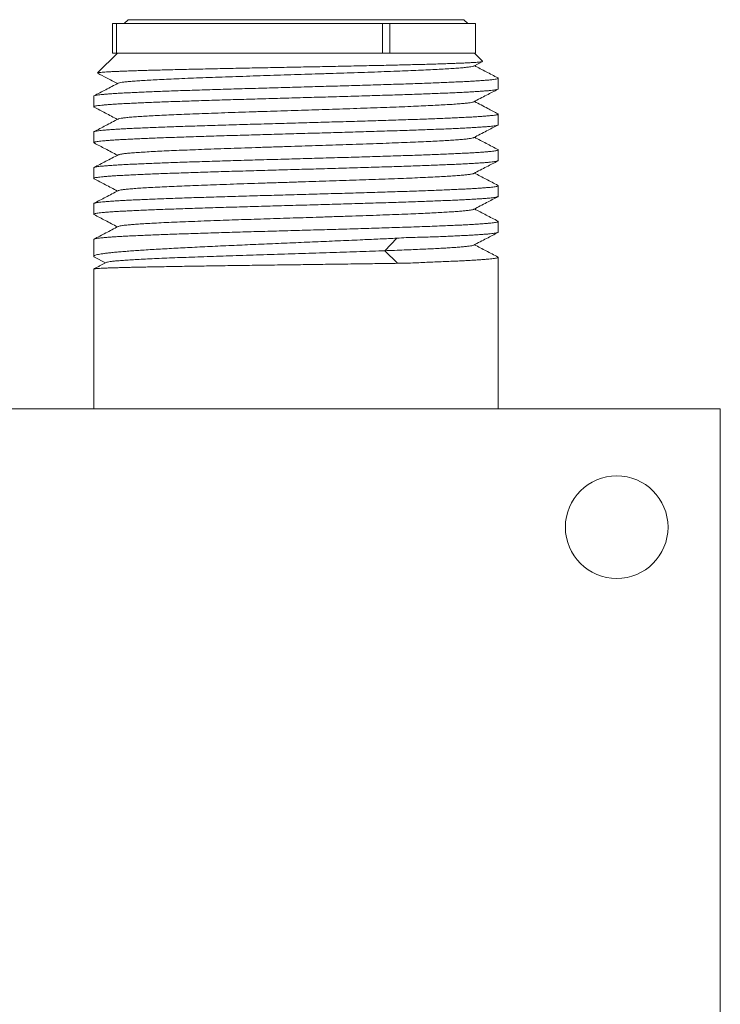
# Model space of a CAD drawing. Units: millimetres. Extents: x -337 to 608, y -272 to 562.
# Drawn here: x 573 to 608, y 138 to 187 of the extents above; entities that cross this region are included whole.
import ezdxf

# ---------------------------------------------------------------- set-up
doc = ezdxf.new("R2010")
doc.units = ezdxf.units.MM

msp = doc.modelspace()

# ---------------------------------------------------------------- linework, layer by layer
at = {"color": 7, "linetype": 'Continuous', "lineweight": 0}
for p, q in [((577.514, 187.235), (577.514, 185.735)), ((577.514, 187.235), (577.717, 187.235)), ((577.717, 185.735), (577.717, 187.235)), ((591.19, 187.235), (577.717, 187.235)), ((578.314, 187.435), (578.114, 187.235)), ((578.314, 187.435), (595.314, 187.435)), ((591.19, 185.735), (591.19, 187.235)), ((591.19, 187.235), (591.564, 187.235)), ((591.564, 185.735), (591.564, 187.235)), ((595.914, 187.235), (591.564, 187.235)), ((595.514, 187.235), (595.314, 187.435)), ((595.914, 185.735), (595.914, 187.235)), ((577.764, 185.735), (576.765, 184.736)), ((577.514, 185.735), (577.717, 185.735)), ((591.19, 185.735), (577.717, 185.735)), ((591.19, 185.735), (591.564, 185.735)), ((595.914, 185.735), (591.564, 185.735)), ((596.266, 185.333), (595.864, 185.735)), ((595.823, 185.089), (596.261, 185.318)), ((597.064, 183.93), (597.064, 184.47)), ((576.564, 183.563), (576.564, 183.023)), ((597.064, 182.116), (597.064, 182.656)), ((576.564, 181.749), (576.564, 181.209)), ((597.064, 180.302), (597.064, 180.842)), ((576.564, 179.935), (576.564, 179.395)), ((597.064, 178.488), (597.064, 179.028)), ((576.564, 178.121), (576.564, 177.581)), ((597.064, 176.675), (597.064, 177.214)), ((576.564, 176.307), (576.564, 175.453)), ((591.928, 176.371), (591.317, 175.734)), ((591.317, 175.734), (591.96, 175.098)), ((576.602, 175.415), (577.164, 175.121)), ((597.064, 167.735), (597.064, 175.4)), ((576.564, 174.808), (576.564, 167.735)), ((537.314, 167.735), (608.314, 167.735)), ((608.314, 167.735), (608.314, 117.735))]:
    msp.add_line(p, q, dxfattribs=at)
msp.add_circle((603.064, 161.735), 2.6, dxfattribs=at)
for points, knots in [([(576.767, 184.734), (576.768, 184.735), (576.77, 184.74), (576.808, 184.749), (576.878, 184.76), (576.983, 184.771), (577.121, 184.782), (577.289, 184.792), (577.485, 184.803), (577.707, 184.814), (577.96, 184.824), (578.243, 184.835), (578.557, 184.846), (578.894, 184.857), (579.252, 184.868), (579.629, 184.878), (580.032, 184.889), (580.46, 184.899), (580.912, 184.91), (581.378, 184.921), (581.856, 184.932), (582.342, 184.943), (582.847, 184.953), (583.369, 184.964), (583.907, 184.975), (584.448, 184.986), (584.989, 184.996), (585.529, 185.007), (586.078, 185.018), (586.633, 185.029), (587.194, 185.039), (587.747, 185.05), (588.29, 185.061), (588.821, 185.071), (589.35, 185.082), (589.876, 185.093), (590.396, 185.104), (590.898, 185.115), (591.38, 185.125), (591.842, 185.136), (592.292, 185.147), (592.728, 185.158), (593.148, 185.168), (593.542, 185.179), (593.91, 185.19), (594.251, 185.2), (594.571, 185.211), (594.869, 185.222), (595.143, 185.233), (595.386, 185.244), (595.599, 185.254), (595.782, 185.265), (595.938, 185.275), (596.066, 185.286), (596.165, 185.297), (596.237, 185.309), (596.275, 185.32), (596.266, 185.327), (596.263, 185.33)], [0, 0, 0, 0, 0.008284, 0.026536, 0.044774, 0.063549, 0.08234, 0.101115, 0.119235, 0.137368, 0.155488, 0.17414, 0.192809, 0.211461, 0.229466, 0.247484, 0.265488, 0.284021, 0.30257, 0.321103, 0.338995, 0.3569, 0.374792, 0.393209, 0.411642, 0.430059, 0.447841, 0.465637, 0.483419, 0.501724, 0.520044, 0.538349, 0.55602, 0.573704, 0.591375, 0.609567, 0.627773, 0.645964, 0.663511, 0.681072, 0.698618, 0.716682, 0.734761, 0.752825, 0.77025, 0.787687, 0.805111, 0.823049, 0.841001, 0.858939, 0.876243, 0.893561, 0.910865, 0.928679, 0.946507, 0.964321, 0.98622, 1, 1, 1, 1]), ([(595.822, 185.089), (595.822, 185.089), (595.815, 185.081), (595.748, 185.064), (595.614, 185.041), (595.412, 185.017), (595.154, 184.993), (594.839, 184.969), (594.477, 184.946), (594.073, 184.923), (593.633, 184.9), (593.152, 184.878), (592.632, 184.856), (592.067, 184.833), (591.456, 184.809), (590.801, 184.785), (590.12, 184.762), (589.416, 184.738), (588.694, 184.714), (587.974, 184.691), (587.26, 184.668), (586.558, 184.645), (585.857, 184.623), (585.162, 184.6), (584.463, 184.578), (583.766, 184.554), (583.075, 184.53), (582.41, 184.507), (581.775, 184.483), (581.174, 184.459), (580.623, 184.436), (580.122, 184.413), (579.67, 184.39), (579.262, 184.368), (578.899, 184.345), (578.579, 184.322), (578.305, 184.299), (578.083, 184.275), (577.923, 184.252), (577.832, 184.232), (577.817, 184.221), (577.812, 184.218)], [0, 0, 0, 0, 0.00135, 0.028661, 0.055969, 0.083274, 0.110583, 0.137894, 0.165205, 0.190952, 0.216699, 0.242448, 0.268199, 0.29395, 0.321257, 0.348563, 0.375872, 0.403184, 0.430493, 0.4578, 0.483547, 0.509297, 0.535048, 0.560798, 0.586545, 0.613852, 0.641162, 0.668473, 0.695782, 0.723088, 0.750395, 0.776146, 0.801897, 0.827647, 0.853393, 0.879141, 0.906451, 0.933762, 0.961071, 0.988376, 1, 1, 1, 1]), ([(597.044, 184.488), (596.847, 184.591), (596.451, 184.797), (596.055, 185.004), (595.857, 185.107)], [0, 0, 0, 0, 0.4996646, 1, 1, 1, 1]), ([(576.772, 184.722), (576.92, 184.644), (577.253, 184.471), (577.586, 184.297), (577.771, 184.2)], [0, 0, 0, 0, 0.444336, 1, 1, 1, 1]), ([(597.043, 184.485), (597.052, 184.481), (597.075, 184.469), (597.048, 184.45), (596.97, 184.429), (596.836, 184.408), (596.647, 184.386), (596.423, 184.366), (596.181, 184.348), (595.935, 184.332), (595.659, 184.316), (595.351, 184.3), (595.013, 184.284), (594.652, 184.267), (594.269, 184.251), (593.865, 184.235), (593.436, 184.219), (592.982, 184.202), (592.503, 184.186), (592.01, 184.17), (591.505, 184.153), (590.991, 184.137), (590.459, 184.121), (589.91, 184.105), (589.345, 184.088), (588.778, 184.072), (588.211, 184.056), (587.646, 184.04), (587.073, 184.023), (586.494, 184.007), (585.91, 183.991), (585.334, 183.974), (584.768, 183.958), (584.215, 183.942), (583.664, 183.926), (583.117, 183.91), (582.578, 183.893), (582.057, 183.877), (581.556, 183.861), (581.076, 183.845), (580.61, 183.829), (580.158, 183.812), (579.724, 183.796), (579.317, 183.779), (578.937, 183.763), (578.586, 183.747), (578.256, 183.731), (577.95, 183.715), (577.671, 183.698), (577.423, 183.682), (577.207, 183.666), (577.023, 183.65), (576.868, 183.634), (576.743, 183.617), (576.648, 183.601), (576.59, 183.585), (576.563, 183.572), (576.567, 183.565), (576.568, 183.563)], [0, 0, 0, 0, 0.015399, 0.03869, 0.061479, 0.084269, 0.10756, 0.130851, 0.148195, 0.165553, 0.182898, 0.200746, 0.218609, 0.236457, 0.253858, 0.271273, 0.288674, 0.306584, 0.324509, 0.342419, 0.35982, 0.377235, 0.394636, 0.412546, 0.43047, 0.44838, 0.465725, 0.483083, 0.500427, 0.518276, 0.536139, 0.553987, 0.571331, 0.588689, 0.606034, 0.623882, 0.641745, 0.659593, 0.676938, 0.694296, 0.71164, 0.729489, 0.747351, 0.7652, 0.782544, 0.799902, 0.817247, 0.835095, 0.852958, 0.870806, 0.888151, 0.905509, 0.922854, 0.940702, 0.958565, 0.976413, 0.993758, 1, 1, 1, 1]), ([(577.805, 184.218), (577.595, 184.108), (577.188, 183.896), (576.78, 183.683), (576.582, 183.58)], [0, 0, 0, 0, 0.513339, 1, 1, 1, 1]), ([(576.579, 183.008), (576.579, 183.008), (576.564, 183.013), (576.562, 183.024), (576.575, 183.04), (576.626, 183.056), (576.709, 183.073), (576.824, 183.089), (576.969, 183.105), (577.144, 183.121), (577.349, 183.138), (577.588, 183.154), (577.858, 183.17), (578.154, 183.186), (578.476, 183.203), (578.819, 183.219), (579.191, 183.235), (579.59, 183.251), (580.017, 183.268), (580.462, 183.284), (580.923, 183.3), (581.397, 183.316), (581.892, 183.332), (582.408, 183.349), (582.944, 183.365), (583.486, 183.381), (584.034, 183.397), (584.586, 183.414), (585.149, 183.43), (585.724, 183.446), (586.307, 183.463), (586.886, 183.479), (587.46, 183.495), (588.026, 183.511), (588.594, 183.527), (589.162, 183.544), (589.727, 183.56), (590.278, 183.577), (590.813, 183.593), (591.33, 183.608), (591.838, 183.624), (592.335, 183.641), (592.819, 183.657), (593.279, 183.674), (593.714, 183.69), (594.124, 183.706), (594.515, 183.722), (594.886, 183.738), (595.233, 183.755), (595.551, 183.771), (595.837, 183.788), (596.093, 183.804), (596.323, 183.82), (596.525, 183.836), (596.698, 183.852), (596.836, 183.869), (596.942, 183.885), (597.015, 183.901), (597.058, 183.916), (597.061, 183.926), (597.062, 183.93)], [0, 0, 0, 0, 0.000016, 0.017377, 0.034724, 0.052575, 0.07044, 0.088291, 0.105638, 0.122999, 0.140346, 0.158197, 0.176063, 0.193914, 0.211261, 0.228621, 0.245968, 0.263819, 0.281685, 0.299536, 0.316883, 0.334243, 0.35159, 0.369441, 0.387307, 0.405158, 0.422505, 0.439865, 0.457212, 0.475063, 0.492929, 0.51078, 0.528127, 0.545487, 0.562834, 0.580685, 0.59855, 0.616401, 0.633748, 0.651109, 0.668456, 0.686307, 0.704172, 0.722023, 0.73937, 0.756731, 0.774078, 0.791929, 0.809794, 0.827645, 0.844992, 0.862353, 0.8797, 0.897551, 0.915417, 0.933268, 0.950615, 0.967975, 0.985322, 1, 1, 1, 1]), ([(595.823, 183.275), (596.039, 183.388), (596.448, 183.601), (596.856, 183.814), (597.048, 183.914)], [0, 0, 0, 0, 0.529698, 1, 1, 1, 1]), ([(576.579, 183.008), (576.772, 182.908), (577.169, 182.7), (577.566, 182.493), (577.771, 182.386)], [0, 0, 0, 0, 0.484286, 1, 1, 1, 1]), ([(595.82, 183.275), (595.804, 183.269), (595.769, 183.254), (595.643, 183.231), (595.456, 183.207), (595.208, 183.184), (594.909, 183.16), (594.566, 183.137), (594.182, 183.115), (593.754, 183.092), (593.283, 183.07), (592.763, 183.047), (592.194, 183.024), (591.578, 183), (590.929, 182.976), (590.252, 182.952), (589.552, 182.928), (588.847, 182.905), (588.143, 182.882), (587.445, 182.86), (586.743, 182.837), (586.042, 182.815), (585.331, 182.792), (584.615, 182.769), (583.901, 182.745), (583.206, 182.721), (582.536, 182.697), (581.895, 182.673), (581.298, 182.65), (580.749, 182.627), (580.248, 182.605), (579.785, 182.582), (579.365, 182.56), (578.983, 182.537), (578.644, 182.514), (578.354, 182.49), (578.121, 182.466), (577.949, 182.442), (577.843, 182.421), (577.821, 182.408), (577.812, 182.404)], [0, 0, 0, 0, 0.023399, 0.050709, 0.078016, 0.105325, 0.132637, 0.15839, 0.184139, 0.209887, 0.235637, 0.261389, 0.288701, 0.31601, 0.343318, 0.370628, 0.39794, 0.425252, 0.451001, 0.476748, 0.502499, 0.528252, 0.554004, 0.581312, 0.60862, 0.63593, 0.663243, 0.690554, 0.717862, 0.74361, 0.769362, 0.795114, 0.820865, 0.846614, 0.873922, 0.901233, 0.928546, 0.955856, 0.983164, 1, 1, 1, 1]), ([(597.044, 182.674), (596.873, 182.764), (596.477, 182.97), (596.082, 183.176), (595.857, 183.293)], [0, 0, 0, 0, 0.4333559, 1, 1, 1, 1]), ([(597.043, 182.671), (597.051, 182.668), (597.075, 182.657), (597.057, 182.641), (597.006, 182.623), (596.927, 182.607), (596.816, 182.591), (596.672, 182.575), (596.494, 182.559), (596.288, 182.542), (596.053, 182.526), (595.792, 182.51), (595.501, 182.494), (595.179, 182.478), (594.827, 182.461), (594.452, 182.445), (594.057, 182.428), (593.644, 182.412), (593.205, 182.396), (592.742, 182.38), (592.255, 182.364), (591.755, 182.348), (591.245, 182.331), (590.725, 182.315), (590.189, 182.299), (589.636, 182.283), (589.07, 182.266), (588.501, 182.25), (587.932, 182.234), (587.365, 182.218), (586.792, 182.201), (586.212, 182.185), (585.629, 182.169), (585.056, 182.152), (584.493, 182.136), (583.943, 182.12), (583.397, 182.104), (582.856, 182.088), (582.323, 182.071), (581.81, 182.055), (581.317, 182.039), (580.845, 182.023), (580.388, 182.007), (579.947, 181.99), (579.524, 181.974), (579.128, 181.957), (578.76, 181.941), (578.421, 181.925), (578.104, 181.909), (577.812, 181.893), (577.547, 181.876), (577.313, 181.86), (577.113, 181.844), (576.943, 181.828), (576.803, 181.812), (576.693, 181.796), (576.616, 181.779), (576.571, 181.763), (576.568, 181.753), (576.566, 181.749)], [0, 0, 0, 0, 0.011914, 0.034557, 0.051901, 0.069259, 0.086603, 0.104451, 0.122314, 0.140162, 0.157506, 0.174864, 0.192208, 0.210056, 0.227919, 0.245767, 0.263111, 0.280469, 0.297813, 0.315661, 0.333524, 0.351372, 0.368716, 0.386074, 0.403418, 0.421266, 0.439129, 0.456977, 0.474321, 0.491679, 0.509023, 0.526871, 0.544734, 0.562582, 0.579926, 0.597284, 0.614628, 0.632476, 0.650339, 0.668187, 0.685531, 0.702888, 0.720233, 0.738081, 0.755943, 0.773791, 0.791135, 0.808493, 0.825837, 0.843685, 0.861548, 0.879396, 0.89674, 0.914098, 0.931442, 0.94929, 0.967153, 0.985001, 1, 1, 1, 1]), ([(576.583, 181.194), (576.576, 181.198), (576.558, 181.207), (576.569, 181.221), (576.608, 181.238), (576.681, 181.254), (576.784, 181.27), (576.919, 181.286), (577.087, 181.303), (577.288, 181.319), (577.518, 181.335), (577.775, 181.351), (578.057, 181.367), (578.369, 181.384), (578.712, 181.4), (579.083, 181.416), (579.476, 181.433), (579.889, 181.449), (580.319, 181.465), (580.773, 181.481), (581.25, 181.497), (581.751, 181.514), (582.263, 181.53), (582.784, 181.546), (583.313, 181.562), (583.858, 181.578), (584.417, 181.595), (584.99, 181.611), (585.563, 181.628), (586.134, 181.644), (586.702, 181.66), (587.276, 181.676), (587.854, 181.692), (588.434, 181.709), (589.004, 181.725), (589.561, 181.741), (590.104, 181.757), (590.643, 181.773), (591.174, 181.79), (591.696, 181.806), (592.198, 181.822), (592.678, 181.839), (593.135, 181.855), (593.577, 181.871), (594.002, 181.887), (594.407, 181.903), (594.785, 181.92), (595.133, 181.936), (595.452, 181.952), (595.748, 181.968), (596.019, 181.985), (596.262, 182.001), (596.472, 182.017), (596.65, 182.033), (596.795, 182.049), (596.912, 182.066), (596.998, 182.082), (597.048, 182.099), (597.069, 182.11), (597.063, 182.116), (597.063, 182.116)], [0, 0, 0, 0, 0.012119, 0.029984, 0.047834, 0.065181, 0.082541, 0.099887, 0.117738, 0.135603, 0.153453, 0.170799, 0.188159, 0.205506, 0.223356, 0.241221, 0.259071, 0.276418, 0.293778, 0.311124, 0.328974, 0.346839, 0.364689, 0.382036, 0.399396, 0.416742, 0.434593, 0.452458, 0.470308, 0.487654, 0.505014, 0.522361, 0.540211, 0.558076, 0.575927, 0.593273, 0.610633, 0.62798, 0.64583, 0.663695, 0.681545, 0.698892, 0.716252, 0.733598, 0.751449, 0.769314, 0.787164, 0.804511, 0.821871, 0.839217, 0.857067, 0.874932, 0.892783, 0.910129, 0.927489, 0.944836, 0.962686, 0.980551, 0.998401, 1, 1, 1, 1]), ([(577.805, 182.404), (577.595, 182.294), (577.187, 182.081), (576.779, 181.869), (576.58, 181.765)], [0, 0, 0, 0, 0.512565, 1, 1, 1, 1]), ([(595.823, 181.461), (596.04, 181.574), (596.448, 181.787), (596.856, 182), (597.048, 182.1)], [0, 0, 0, 0, 0.529805, 1, 1, 1, 1]), ([(576.582, 181.192), (576.774, 181.093), (577.17, 180.886), (577.566, 180.679), (577.771, 180.572)], [0, 0, 0, 0, 0.483111, 1, 1, 1, 1]), ([(595.817, 181.461), (595.806, 181.456), (595.781, 181.443), (595.672, 181.422), (595.497, 181.398), (595.264, 181.375), (594.984, 181.352), (594.659, 181.329), (594.288, 181.307), (593.871, 181.284), (593.402, 181.261), (592.88, 181.238), (592.308, 181.214), (591.699, 181.19), (591.056, 181.167), (590.384, 181.143), (589.701, 181.119), (589.014, 181.097), (588.327, 181.074), (587.63, 181.052), (586.929, 181.029), (586.212, 181.006), (585.486, 180.983), (584.754, 180.959), (584.036, 180.935), (583.338, 180.912), (582.662, 180.888), (582.028, 180.864), (581.435, 180.841), (580.888, 180.819), (580.376, 180.797), (579.903, 180.774), (579.463, 180.751), (579.062, 180.728), (578.706, 180.704), (578.405, 180.68), (578.161, 180.656), (577.977, 180.633), (577.855, 180.61), (577.822, 180.596), (577.808, 180.589)], [0, 0, 0, 0, 0.018168, 0.045473, 0.072776, 0.10008, 0.125827, 0.151576, 0.177321, 0.203065, 0.228809, 0.256116, 0.283424, 0.310729, 0.338031, 0.365336, 0.392643, 0.418391, 0.444136, 0.469879, 0.495624, 0.521372, 0.54868, 0.575984, 0.603287, 0.630592, 0.6579, 0.685206, 0.710951, 0.736694, 0.76244, 0.788188, 0.813936, 0.841239, 0.868542, 0.895848, 0.923156, 0.950462, 0.977765, 1, 1, 1, 1]), ([(597.049, 180.857), (596.851, 180.961), (596.453, 181.168), (596.056, 181.376), (595.857, 181.479)], [0, 0, 0, 0, 0.500133, 1, 1, 1, 1]), ([(597.049, 180.856), (597.051, 180.855), (597.067, 180.849), (597.067, 180.837), (597.044, 180.821), (596.985, 180.805), (596.895, 180.788), (596.773, 180.772), (596.622, 180.756), (596.44, 180.74), (596.224, 180.724), (595.977, 180.707), (595.702, 180.691), (595.401, 180.675), (595.077, 180.659), (594.725, 180.643), (594.343, 180.626), (593.934, 180.61), (593.506, 180.593), (593.06, 180.577), (592.6, 180.561), (592.117, 180.545), (591.613, 180.529), (591.088, 180.512), (590.555, 180.496), (590.014, 180.48), (589.469, 180.464), (588.911, 180.448), (588.341, 180.431), (587.76, 180.415), (587.182, 180.399), (586.608, 180.382), (586.04, 180.366), (585.469, 180.35), (584.896, 180.334), (584.325, 180.318), (583.767, 180.301), (583.224, 180.285), (582.697, 180.269), (582.178, 180.253), (581.669, 180.236), (581.171, 180.22), (580.696, 180.204), (580.246, 180.188), (579.819, 180.171), (579.411, 180.155), (579.021, 180.139), (578.654, 180.122), (578.316, 180.106), (578.008, 180.09), (577.731, 180.074), (577.478, 180.058), (577.254, 180.041), (577.058, 180.025), (576.895, 180.009), (576.765, 179.993), (576.667, 179.977), (576.601, 179.961), (576.567, 179.946), (576.568, 179.938), (576.569, 179.935)], [0, 0, 0, 0, 0.003065, 0.020428, 0.038295, 0.056177, 0.074044, 0.091407, 0.108784, 0.126147, 0.144014, 0.161896, 0.179763, 0.197126, 0.214502, 0.231865, 0.249732, 0.267614, 0.285481, 0.302844, 0.32022, 0.337583, 0.355451, 0.373332, 0.3912, 0.408563, 0.425939, 0.443302, 0.461169, 0.479051, 0.496918, 0.514281, 0.531658, 0.549021, 0.566888, 0.58477, 0.602637, 0.62, 0.637377, 0.65474, 0.672607, 0.690489, 0.708356, 0.725719, 0.743096, 0.760458, 0.778326, 0.796208, 0.814075, 0.831438, 0.848814, 0.866177, 0.884044, 0.901926, 0.919793, 0.937156, 0.954533, 0.971895, 0.989763, 1, 1, 1, 1]), ([(577.804, 180.589), (577.595, 180.48), (577.188, 180.268), (576.78, 180.055), (576.582, 179.952)], [0, 0, 0, 0, 0.513362, 1, 1, 1, 1]), ([(576.583, 179.38), (576.578, 179.382), (576.56, 179.39), (576.564, 179.403), (576.592, 179.418), (576.654, 179.435), (576.749, 179.451), (576.878, 179.468), (577.037, 179.484), (577.226, 179.5), (577.442, 179.516), (577.689, 179.532), (577.968, 179.548), (578.279, 179.565), (578.613, 179.581), (578.971, 179.598), (579.349, 179.614), (579.754, 179.63), (580.185, 179.646), (580.642, 179.662), (581.115, 179.679), (581.601, 179.695), (582.099, 179.711), (582.615, 179.727), (583.151, 179.743), (583.703, 179.76), (584.26, 179.776), (584.82, 179.792), (585.38, 179.808), (585.95, 179.825), (586.529, 179.841), (587.114, 179.857), (587.693, 179.873), (588.263, 179.89), (588.823, 179.906), (589.383, 179.922), (589.94, 179.938), (590.492, 179.955), (591.027, 179.971), (591.543, 179.987), (592.04, 180.003), (592.526, 180.019), (592.998, 180.036), (593.454, 180.052), (593.885, 180.069), (594.29, 180.085), (594.667, 180.101), (595.024, 180.117), (595.358, 180.133), (595.668, 180.15), (595.946, 180.166), (596.193, 180.182), (596.408, 180.198), (596.596, 180.214), (596.755, 180.23), (596.882, 180.247), (596.977, 180.263), (597.036, 180.28), (597.064, 180.293), (597.061, 180.3), (597.06, 180.302)], [0, 0, 0, 0, 0.007229, 0.024578, 0.04194, 0.059288, 0.077141, 0.095008, 0.11286, 0.130209, 0.14757, 0.164919, 0.182771, 0.200638, 0.218491, 0.235839, 0.253201, 0.27055, 0.288402, 0.306269, 0.324122, 0.341471, 0.358832, 0.376181, 0.394034, 0.411901, 0.429753, 0.447102, 0.464464, 0.481812, 0.499665, 0.517532, 0.535384, 0.552733, 0.570095, 0.587443, 0.605296, 0.623163, 0.641015, 0.658364, 0.675725, 0.693074, 0.710926, 0.728793, 0.746646, 0.763994, 0.781356, 0.798705, 0.816557, 0.834424, 0.852276, 0.869625, 0.886987, 0.904335, 0.922188, 0.940055, 0.957907, 0.975256, 0.992618, 1, 1, 1, 1]), ([(595.823, 179.647), (596.039, 179.76), (596.447, 179.973), (596.855, 180.185), (597.046, 180.285)], [0, 0, 0, 0, 0.530444, 1, 1, 1, 1]), ([(595.816, 179.647), (595.81, 179.644), (595.793, 179.632), (595.698, 179.612), (595.539, 179.589), (595.323, 179.566), (595.061, 179.544), (594.75, 179.521), (594.39, 179.499), (593.977, 179.476), (593.509, 179.452), (592.986, 179.429), (592.421, 179.405), (591.819, 179.381), (591.182, 179.357), (590.528, 179.334), (589.863, 179.311), (589.193, 179.289), (588.509, 179.266), (587.815, 179.244), (587.1, 179.221), (586.369, 179.197), (585.627, 179.174), (584.893, 179.15), (584.173, 179.126), (583.47, 179.102), (582.803, 179.079), (582.174, 179.056), (581.586, 179.033), (581.029, 179.011), (580.508, 178.989), (580.015, 178.966), (579.555, 178.942), (579.136, 178.918), (578.77, 178.895), (578.459, 178.871), (578.204, 178.847), (578.01, 178.824), (577.881, 178.801), (577.815, 178.785), (577.808, 178.776), (577.808, 178.776)], [0, 0, 0, 0, 0.012908, 0.040218, 0.067524, 0.09327, 0.11902, 0.144771, 0.170521, 0.196267, 0.223574, 0.250883, 0.278194, 0.305503, 0.332809, 0.360116, 0.385866, 0.411617, 0.437366, 0.463112, 0.488859, 0.516169, 0.54348, 0.570788, 0.598094, 0.625401, 0.652712, 0.678462, 0.70421, 0.729956, 0.755704, 0.781455, 0.808766, 0.836073, 0.863379, 0.890687, 0.917998, 0.945308, 0.971055, 0.996801, 1, 1, 1, 1]), ([(597.046, 179.045), (596.848, 179.149), (596.451, 179.355), (596.055, 179.562), (595.857, 179.665)], [0, 0, 0, 0, 0.500453, 1, 1, 1, 1]), ([(597.045, 179.043), (597.052, 179.04), (597.069, 179.032), (597.063, 179.018), (597.03, 179.002), (596.963, 178.986), (596.864, 178.97), (596.731, 178.953), (596.567, 178.937), (596.374, 178.921), (596.154, 178.905), (595.903, 178.888), (595.62, 178.872), (595.306, 178.856), (594.967, 178.84), (594.606, 178.823), (594.224, 178.807), (593.816, 178.791), (593.382, 178.775), (592.922, 178.758), (592.447, 178.742), (591.958, 178.726), (591.459, 178.71), (590.94, 178.694), (590.403, 178.677), (589.85, 178.661), (589.291, 178.645), (588.731, 178.629), (588.169, 178.613), (587.598, 178.596), (587.02, 178.58), (586.435, 178.563), (585.856, 178.547), (585.286, 178.531), (584.727, 178.515), (584.168, 178.499), (583.613, 178.483), (583.062, 178.466), (582.529, 178.45), (582.015, 178.433), (581.52, 178.418), (581.037, 178.402), (580.567, 178.385), (580.114, 178.369), (579.686, 178.352), (579.285, 178.336), (578.91, 178.32), (578.557, 178.304), (578.226, 178.288), (577.921, 178.271), (577.647, 178.255), (577.404, 178.239), (577.193, 178.223), (577.009, 178.206), (576.855, 178.19), (576.732, 178.174), (576.641, 178.158), (576.587, 178.141), (576.562, 178.129), (576.567, 178.122), (576.568, 178.121)], [0, 0, 0, 0, 0.00999, 0.027333, 0.044689, 0.062032, 0.079879, 0.097741, 0.115587, 0.13293, 0.150287, 0.16763, 0.185477, 0.203338, 0.221185, 0.238528, 0.255884, 0.273227, 0.291074, 0.308936, 0.326782, 0.344125, 0.361482, 0.378825, 0.396672, 0.414533, 0.43238, 0.449723, 0.467079, 0.484422, 0.502269, 0.52013, 0.537977, 0.55532, 0.572676, 0.590019, 0.607866, 0.625727, 0.643574, 0.660917, 0.678273, 0.695616, 0.713463, 0.731324, 0.749171, 0.766514, 0.78387, 0.801214, 0.81906, 0.836922, 0.854769, 0.872112, 0.889468, 0.906811, 0.924658, 0.942519, 0.960366, 0.977709, 0.995066, 1, 1, 1, 1]), ([(576.582, 179.378), (576.774, 179.279), (577.17, 179.072), (577.566, 178.865), (577.771, 178.758)], [0, 0, 0, 0, 0.482901, 1, 1, 1, 1]), ([(577.805, 178.776), (577.595, 178.666), (577.188, 178.454), (576.78, 178.241), (576.582, 178.138)], [0, 0, 0, 0, 0.513244, 1, 1, 1, 1]), ([(576.581, 177.566), (576.579, 177.566), (576.563, 177.572), (576.561, 177.583), (576.579, 177.6), (576.634, 177.616), (576.719, 177.632), (576.837, 177.649), (576.983, 177.665), (577.162, 177.681), (577.373, 177.697), (577.616, 177.714), (577.887, 177.73), (578.184, 177.746), (578.504, 177.762), (578.853, 177.778), (579.231, 177.795), (579.637, 177.811), (580.063, 177.827), (580.505, 177.843), (580.963, 177.859), (581.443, 177.876), (581.945, 177.892), (582.468, 177.909), (583, 177.925), (583.538, 177.941), (584.082, 177.957), (584.639, 177.973), (585.209, 177.99), (585.789, 178.006), (586.367, 178.022), (586.941, 178.038), (587.509, 178.054), (588.081, 178.07), (588.653, 178.087), (589.226, 178.103), (589.785, 178.12), (590.329, 178.136), (590.858, 178.152), (591.379, 178.168), (591.891, 178.184), (592.39, 178.201), (592.868, 178.217), (593.321, 178.233), (593.751, 178.249), (594.163, 178.266), (594.555, 178.282), (594.926, 178.298), (595.267, 178.314), (595.579, 178.331), (595.861, 178.347), (596.117, 178.363), (596.346, 178.379), (596.546, 178.396), (596.713, 178.412), (596.848, 178.428), (596.95, 178.444), (597.021, 178.461), (597.06, 178.475), (597.061, 178.485), (597.061, 178.488)], [0, 0, 0, 0, 0.001564, 0.018911, 0.036761, 0.054626, 0.072477, 0.089823, 0.107183, 0.124529, 0.14238, 0.160245, 0.178095, 0.195442, 0.212802, 0.230148, 0.247998, 0.265863, 0.283714, 0.30106, 0.31842, 0.335766, 0.353617, 0.371482, 0.389332, 0.406678, 0.424038, 0.441385, 0.459235, 0.4771, 0.49495, 0.512296, 0.529656, 0.547003, 0.564853, 0.582718, 0.600568, 0.617915, 0.635275, 0.652621, 0.670471, 0.688336, 0.706187, 0.723533, 0.740893, 0.75824, 0.77609, 0.793955, 0.811805, 0.829152, 0.846512, 0.863858, 0.881709, 0.899574, 0.917424, 0.93477, 0.95213, 0.969477, 0.987327, 1, 1, 1, 1]), ([(595.825, 177.834), (596.042, 177.947), (596.45, 178.16), (596.858, 178.373), (597.049, 178.473)], [0, 0, 0, 0, 0.5299397, 1, 1, 1, 1]), ([(576.58, 177.565), (576.772, 177.465), (577.169, 177.258), (577.566, 177.051), (577.771, 176.944)], [0, 0, 0, 0, 0.48392, 1, 1, 1, 1]), ([(595.818, 177.834), (595.813, 177.831), (595.799, 177.82), (595.708, 177.8), (595.552, 177.777), (595.347, 177.754), (595.105, 177.733), (594.819, 177.712), (594.489, 177.691), (594.118, 177.669), (593.707, 177.648), (593.258, 177.627), (592.752, 177.605), (592.185, 177.581), (591.555, 177.557), (590.892, 177.533), (590.199, 177.508), (589.483, 177.484), (588.748, 177.46), (588.03, 177.437), (587.337, 177.414), (586.672, 177.393), (586.008, 177.372), (585.348, 177.351), (584.696, 177.329), (584.056, 177.308), (583.431, 177.287), (582.795, 177.264), (582.155, 177.241), (581.52, 177.217), (580.924, 177.193), (580.369, 177.168), (579.859, 177.144), (579.399, 177.12), (579.008, 177.096), (578.682, 177.074), (578.415, 177.053), (578.193, 177.032), (578.017, 177.01), (577.892, 176.989), (577.823, 176.973), (577.812, 176.964), (577.81, 176.962)], [0, 0, 0, 0, 0.0117017, 0.0395321, 0.0673591, 0.0917093, 0.1160621, 0.1404165, 0.1647702, 0.1891211, 0.2134708, 0.2378226, 0.2621768, 0.2900081, 0.3178362, 0.3456625, 0.3734918, 0.4013236, 0.429154, 0.456981, 0.4813312, 0.505684, 0.5300385, 0.554392, 0.578743, 0.6030927, 0.6274445, 0.6517987, 0.67963, 0.7074581, 0.7352844, 0.7631137, 0.7909455, 0.8187759, 0.846603, 0.8709531, 0.8953059, 0.9196604, 0.944014, 0.9683649, 0.9927146, 1, 1, 1, 1]), ([(597.047, 177.23), (596.849, 177.334), (596.452, 177.541), (596.055, 177.748), (595.857, 177.851)], [0, 0, 0, 0, 0.501023, 1, 1, 1, 1]), ([(597.047, 177.229), (597.054, 177.225), (597.071, 177.215), (597.057, 177.199), (597.012, 177.183), (596.935, 177.167), (596.828, 177.151), (596.688, 177.135), (596.516, 177.118), (596.311, 177.102), (596.077, 177.085), (595.816, 177.069), (595.529, 177.053), (595.214, 177.037), (594.868, 177.021), (594.493, 177.005), (594.07, 176.987), (593.598, 176.969), (593.068, 176.949), (592.508, 176.93), (591.953, 176.912), (591.416, 176.895), (590.901, 176.878), (590.368, 176.862), (589.819, 176.846), (589.255, 176.83), (588.688, 176.813), (588.121, 176.797), (587.555, 176.781), (586.982, 176.765), (586.402, 176.748), (585.819, 176.732), (585.244, 176.716), (584.679, 176.7), (584.127, 176.684), (583.577, 176.668), (583.032, 176.651), (582.495, 176.635), (581.977, 176.618), (581.478, 176.602), (581.001, 176.586), (580.537, 176.57), (580.089, 176.554), (579.659, 176.537), (579.255, 176.521), (578.879, 176.505), (578.532, 176.489), (578.206, 176.473), (577.905, 176.456), (577.63, 176.44), (577.387, 176.423), (577.176, 176.407), (576.997, 176.391), (576.846, 176.375), (576.726, 176.359), (576.637, 176.343), (576.584, 176.326), (576.561, 176.314), (576.566, 176.308), (576.567, 176.307)], [0, 0, 0, 0, 0.014757, 0.032619, 0.050466, 0.067809, 0.085165, 0.102508, 0.120355, 0.138217, 0.156064, 0.173407, 0.190763, 0.208107, 0.225954, 0.243815, 0.261662, 0.282459, 0.303255, 0.324431, 0.345606, 0.36295, 0.380306, 0.397649, 0.415496, 0.433358, 0.451205, 0.468548, 0.485904, 0.503248, 0.521095, 0.538956, 0.556803, 0.574146, 0.591503, 0.608846, 0.626693, 0.644554, 0.662401, 0.679744, 0.697101, 0.714444, 0.732291, 0.750152, 0.767999, 0.785342, 0.802699, 0.820042, 0.837889, 0.85575, 0.873597, 0.890941, 0.908297, 0.92564, 0.943487, 0.961349, 0.979196, 0.996539, 1, 1, 1, 1]), ([(577.805, 176.962), (577.595, 176.852), (577.188, 176.64), (576.78, 176.427), (576.581, 176.323)], [0, 0, 0, 0, 0.513034, 1, 1, 1, 1]), ([(591.928, 176.371), (592.086, 176.381), (592.402, 176.399), (592.856, 176.412), (593.298, 176.422), (593.724, 176.433), (594.133, 176.448), (594.515, 176.464), (594.872, 176.481), (595.202, 176.498), (595.51, 176.514), (595.795, 176.529), (596.055, 176.545), (596.287, 176.561), (596.49, 176.577), (596.663, 176.593), (596.808, 176.609), (596.922, 176.625), (597.005, 176.642), (597.051, 176.658), (597.069, 176.669), (597.064, 176.674), (597.064, 176.675)], [0, 0, 0, 0, 0.051369, 0.102782, 0.154159, 0.206942, 0.259767, 0.312551, 0.363902, 0.415291, 0.466642, 0.519396, 0.572191, 0.624945, 0.677811, 0.730717, 0.783583, 0.837984, 0.89243, 0.946831, 0.999696, 1, 1, 1, 1]), ([(595.823, 176.019), (596.039, 176.132), (596.448, 176.345), (596.857, 176.559), (597.049, 176.659)], [0, 0, 0, 0, 0.529176, 1, 1, 1, 1]), ([(576.602, 175.417), (576.596, 175.419), (576.572, 175.43), (576.561, 175.449), (576.57, 175.474), (576.615, 175.498), (576.692, 175.524), (576.802, 175.548), (576.942, 175.573), (577.111, 175.597), (577.312, 175.622), (577.545, 175.647), (577.811, 175.672), (578.103, 175.697), (578.419, 175.721), (578.759, 175.746), (579.127, 175.77), (579.523, 175.795), (579.946, 175.82), (580.387, 175.845), (580.845, 175.869), (581.317, 175.894), (581.81, 175.918), (582.324, 175.943), (582.857, 175.968), (583.398, 175.993), (583.945, 176.018), (584.495, 176.042), (585.058, 176.067), (585.632, 176.091), (586.215, 176.117), (586.795, 176.141), (587.369, 176.166), (587.936, 176.19), (588.505, 176.215), (589.074, 176.24), (589.641, 176.265), (590.163, 176.288), (590.642, 176.31), (591.08, 176.33), (591.51, 176.35), (591.788, 176.364), (591.928, 176.371)], [0, 0, 0, 0, 0.008521, 0.034038, 0.059535, 0.085772, 0.11203, 0.138268, 0.163764, 0.189281, 0.214777, 0.241015, 0.267273, 0.293511, 0.319007, 0.344524, 0.37002, 0.396258, 0.422516, 0.448754, 0.47425, 0.499767, 0.525263, 0.551501, 0.577759, 0.603996, 0.629493, 0.655009, 0.680506, 0.706743, 0.733002, 0.759239, 0.784736, 0.810252, 0.835749, 0.861986, 0.888245, 0.914482, 0.935769, 0.957056, 0.978528, 1, 1, 1, 1]), ([(595.817, 176.019), (595.814, 176.017), (595.8, 176.007), (595.727, 175.99), (595.598, 175.969), (595.418, 175.948), (595.192, 175.926), (594.929, 175.906), (594.637, 175.886), (594.323, 175.867), (593.976, 175.848), (593.6, 175.829), (593.195, 175.81), (592.761, 175.791), (592.296, 175.772), (591.812, 175.753), (591.482, 175.741), (591.317, 175.734)], [0, 0, 0, 0, 0.028531, 0.103126, 0.177717, 0.252304, 0.326876, 0.401413, 0.468171, 0.534941, 0.601757, 0.668614, 0.735479, 0.801204, 0.867146, 0.933448, 1, 1, 1, 1]), ([(597.048, 175.416), (596.849, 175.52), (596.452, 175.727), (596.055, 175.934), (595.857, 176.037)], [0, 0, 0, 0, 0.501435, 1, 1, 1, 1]), ([(591.317, 175.734), (591.111, 175.727), (590.698, 175.713), (590.047, 175.689), (589.38, 175.666), (588.696, 175.643), (588.001, 175.621), (587.297, 175.599), (586.588, 175.577), (585.877, 175.554), (585.171, 175.532), (584.472, 175.51), (583.785, 175.488), (583.115, 175.466), (582.464, 175.443), (581.837, 175.421), (581.237, 175.399), (580.667, 175.378), (580.132, 175.356), (579.634, 175.334), (579.175, 175.312), (578.759, 175.29), (578.388, 175.269), (578.063, 175.247), (577.786, 175.225), (577.559, 175.204), (577.383, 175.182), (577.264, 175.161), (577.203, 175.146), (577.197, 175.138), (577.197, 175.138)], [0, 0, 0, 0, 0.037174, 0.074359, 0.111353, 0.148132, 0.184854, 0.221641, 0.258485, 0.295342, 0.332197, 0.369053, 0.405914, 0.442786, 0.479674, 0.51658, 0.553502, 0.590435, 0.627377, 0.664324, 0.701273, 0.738233, 0.775209, 0.812203, 0.849211, 0.88623, 0.923256, 0.960286, 0.99732, 1, 1, 1, 1]), ([(591.96, 175.098), (591.795, 175.095), (591.464, 175.09), (590.95, 175.082), (590.419, 175.075), (589.871, 175.067), (589.308, 175.06), (588.742, 175.052), (588.176, 175.044), (587.61, 175.036), (587.037, 175.028), (586.458, 175.021), (585.874, 175.013), (585.299, 175.005), (584.734, 174.997), (584.181, 174.989), (583.631, 174.982), (583.085, 174.974), (582.547, 174.966), (582.027, 174.958), (581.527, 174.95), (581.049, 174.943), (580.583, 174.935), (580.133, 174.927), (579.7, 174.919), (579.295, 174.911), (578.917, 174.904), (578.566, 174.896), (578.238, 174.888), (577.934, 174.88), (577.656, 174.872), (577.41, 174.865), (577.196, 174.857), (577.014, 174.849), (576.86, 174.841), (576.737, 174.834), (576.644, 174.826), (576.588, 174.818), (576.563, 174.812), (576.567, 174.809), (576.568, 174.808)], [0, 0, 0, 0, 0.026426, 0.052873, 0.079299, 0.106493, 0.133709, 0.160903, 0.187329, 0.213775, 0.240202, 0.267395, 0.294611, 0.321805, 0.348234, 0.374683, 0.401112, 0.428309, 0.455527, 0.482724, 0.509153, 0.535602, 0.562031, 0.589228, 0.616446, 0.643643, 0.670072, 0.696521, 0.72295, 0.750147, 0.777365, 0.804562, 0.830991, 0.85744, 0.883869, 0.911065, 0.938284, 0.965481, 0.99191, 1, 1, 1, 1]), ([(577.195, 175.138), (577.153, 175.116), (577.071, 175.073), (576.933, 175), (576.787, 174.924), (576.663, 174.859), (576.59, 174.821), (576.567, 174.809)], [0, 0, 0, 0, 0.241015, 0.466592, 0.683863, 0.901396, 1, 1, 1, 1]), ([(597.048, 175.415), (597.055, 175.411), (597.071, 175.4), (597.055, 175.384), (597.008, 175.368), (596.928, 175.351), (596.817, 175.336), (596.676, 175.32), (596.504, 175.304), (596.298, 175.287), (596.06, 175.271), (595.795, 175.254), (595.504, 175.238), (595.189, 175.222), (594.844, 175.206), (594.471, 175.192), (594.07, 175.176), (593.661, 175.158), (593.249, 175.137), (592.837, 175.117), (592.408, 175.101), (592.109, 175.099), (591.96, 175.098)], [0, 0, 0, 0, 0.045932, 0.097805, 0.14972, 0.201593, 0.252001, 0.302448, 0.352857, 0.40473, 0.456645, 0.508517, 0.558926, 0.609373, 0.659782, 0.711655, 0.76357, 0.815442, 0.86134, 0.907238, 0.95362, 1, 1, 1, 1])]:
    msp.add_open_spline(points, degree=3, knots=knots, dxfattribs=at)

doc.saveas('drawing.dxf')
